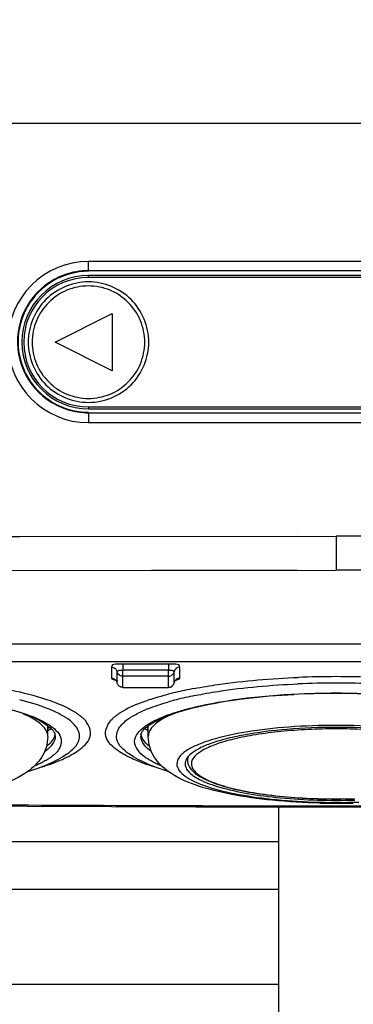
# Model space of a CAD drawing. Extents: x 230 to 4050, y 0 to 2754.
# Drawn here: x 1299 to 1317, y 1966 to 2017 of the extents above; entities that cross this region are included whole.
import ezdxf

# ---------------------------------------------------------------- set-up
doc = ezdxf.new("R2010")
doc.units = 0
doc.header["$LTSCALE"] = 2
doc.layers.get('0').update_dxf_attribs({"linetype": 'CONTINUOUS'})
doc.layers.add('KIKI-2D2', color=7, linetype='CONTINUOUS')
doc.layers.add('SUNPOU', color=7, linetype='CONTINUOUS')
doc.styles.get("Standard").update_dxf_attribs({"font": 'romans.shx', "bigfont": 'extfont.shx'})
doc.dimstyles.new('STANDARD$0', dxfattribs={"dimscale": 10, "dimtxt": 2, "dimasz": 3, "dimexe": 1, "dimexo": 1, "dimgap": 0.6, "dimtad": 3, "dimdec": 0, "dimzin": 0, "dimdsep": 46, "dimtxsty": 'STANDARD', "dimblk1": 'OPEN', "dimblk2": 'OPEN', "dimsah": 1, "dimcen": 1.5, "dimadec": 0, "dimazin": 0, "dimtfac": 1, "dimtdec": 0, "dimtmove": 0, "dimatfit": 0, "dimldrblk": 'DOTSMALL', "dimfxl": 1, "dimtvp": 1, "dimtolj": 1, "dimtzin": 0, "dimarcsym": 0})

# ---------------------------------------------------------------- blocks, each defined once
blk = doc.blocks.new('_OPEN')
at = {"color": 0, "linetype": 'ByBlock'}
for p, q in [((-1, 0.1667), (0, 0)), ((0, 0), (-1, -0.1667)), ((0, 0), (-1, 0))]:
    blk.add_line(p, q, dxfattribs=at)
blk = doc.blocks.new('*D29')
at = {"layer": 'SUNPOU', "color": 0, "linetype": 'ByBlock', "lineweight": -2}
for p, q in [((1055.696, 1940.771), (1055.696, 2633.155)), ((1465.165, 2156.481), (1465.165, 2633.155)), ((1085.696, 2623.155), (1435.165, 2623.155))]:
    blk.add_line(p, q, dxfattribs=at)
at = {"layer": 'SUNPOU', "color": 0, "lineweight": -2, "xscale": 30, "yscale": 30, "zscale": 30, "rotation": 180}
blk.add_blockref('_OPEN', (1055.696, 2623.155), dxfattribs=at)
at = {"layer": 'SUNPOU', "color": 0, "lineweight": -2, "xscale": 30, "yscale": 30, "zscale": 30}
blk.add_blockref('_OPEN', (1465.165, 2623.155), dxfattribs=at)
at = {"layer": 'SUNPOU', "color": 0, "insert": (1260.431, 2639.155), "char_height": 20, "attachment_point": 5}
blk.add_mtext('\\A1;410', dxfattribs=at)
blk = doc.blocks.new('_DotSmall')
at = {"color": 0, "linetype": 'ByBlock', "const_width": 0.5}
blk.add_lwpolyline([(-0.0625, 0, 1), (0.0625, 0, 1)], format="xyb", close=True, dxfattribs=at)

msp = doc.modelspace()

# ---------------------------------------------------------------- linework, layer by layer
at = {"layer": 'KIKI-2D2', "color": 2}
for p, q in [((1271.415, 2011.889), (1359.978, 2011.889)), ((1328.696, 2004.631), (1302.696, 2004.631)), ((1302.696, 2004.15), (1302.696, 2004.631)), ((1328.696, 2004.15), (1302.696, 2004.15)), ((1328.696, 2003.897), (1302.696, 2003.897)), ((1302.696, 2003.794), (1302.696, 2003.897)), ((1328.696, 2003.794), (1302.696, 2003.794)), ((1300.946, 2000.397), (1303.946, 2001.897)), ((1303.946, 2001.897), (1303.946, 1998.897)), ((1303.946, 1998.897), (1300.946, 2000.397)), ((1302.696, 1996.994), (1328.696, 1996.994)), ((1302.696, 1996.994), (1302.696, 1996.897)), ((1302.696, 1996.897), (1328.696, 1996.897)), ((1302.696, 1996.689), (1328.696, 1996.689)), ((1302.696, 1996.689), (1302.696, 1996.171)), ((1302.696, 1996.171), (1328.696, 1996.171)), ((1272.552, 1990.184), (1315.696, 1990.205)), ((1287.279, 1990.193), (1299.106, 1990.2)), ((1299.106, 1990.2), (1313.657, 1990.205)), ((1358.841, 1990.184), (1315.696, 1990.205)), ((1315.696, 1990.205), (1315.696, 1988.421)), ((1272.553, 1988.405), (1315.696, 1988.421)), ((1290.013, 1988.413), (1306.003, 1988.419)), ((1306.003, 1988.419), (1307.841, 1988.42)), ((1307.841, 1988.42), (1309.729, 1988.42)), ((1309.729, 1988.42), (1311.668, 1988.421)), ((1311.668, 1988.421), (1313.657, 1988.421)), ((1358.84, 1988.405), (1315.696, 1988.421)), ((1273.602, 1984.559), (1357.791, 1984.559)), ((1357.791, 1983.62), (1273.602, 1983.62)), ((1306.896, 1983.484), (1304.496, 1983.484)), ((1304.496, 1983.484), (1304.496, 1983.17)), ((1306.896, 1983.484), (1306.896, 1983.17)), ((1303.896, 1983.339), (1303.948, 1983.335)), ((1303.896, 1983.339), (1303.896, 1982.759)), ((1303.948, 1983.335), (1303.999, 1983.322)), ((1303.999, 1983.322), (1304.046, 1983.3)), ((1304.046, 1983.3), (1304.091, 1983.27)), ((1304.091, 1983.27), (1304.128, 1983.232)), ((1304.128, 1983.232), (1304.156, 1983.194)), ((1304.156, 1983.194), (1304.174, 1983.158)), ((1304.174, 1983.158), (1304.186, 1983.125)), ((1304.186, 1983.125), (1304.192, 1983.096)), ((1304.197, 1983.109), (1304.192, 1983.096)), ((1304.192, 1983.096), (1304.192, 1982.515)), ((1304.211, 1983.121), (1304.197, 1983.109)), ((1304.206, 1983.07), (1304.2, 1983.097)), ((1304.217, 1983.038), (1304.206, 1983.07)), ((1304.233, 1983.133), (1304.211, 1983.121)), ((1304.235, 1983.003), (1304.217, 1983.038)), ((1304.263, 1983.143), (1304.233, 1983.133)), ((1304.247, 1982.983), (1304.235, 1983.003)), ((1304.262, 1982.963), (1304.247, 1982.983)), ((1304.3, 1982.925), (1304.262, 1982.963)), ((1304.301, 1983.152), (1304.263, 1983.143)), ((1304.345, 1982.894), (1304.3, 1982.925)), ((1304.344, 1983.16), (1304.301, 1983.152)), ((1304.392, 1983.165), (1304.344, 1983.16)), ((1304.393, 1982.872), (1304.345, 1982.894)), ((1304.443, 1983.168), (1304.392, 1983.165)), ((1304.424, 1982.863), (1304.393, 1982.872)), ((1304.444, 1982.859), (1304.424, 1982.863)), ((1304.496, 1983.17), (1304.443, 1983.168)), ((1304.496, 1982.854), (1304.444, 1982.859)), ((1306.896, 1983.17), (1304.496, 1983.17)), ((1304.496, 1982.273), (1304.496, 1983.169)), ((1306.949, 1983.168), (1306.896, 1983.17)), ((1306.896, 1982.273), (1306.896, 1983.169)), ((1306.896, 1982.854), (1306.949, 1982.859)), ((1307, 1983.165), (1306.949, 1983.168)), ((1306.949, 1982.859), (1306.969, 1982.863)), ((1306.969, 1982.863), (1307, 1982.872)), ((1307.048, 1983.16), (1307, 1983.165)), ((1307, 1982.872), (1307.048, 1982.894)), ((1307.092, 1983.152), (1307.048, 1983.16)), ((1307.048, 1982.894), (1307.093, 1982.925)), ((1307.129, 1983.143), (1307.092, 1983.152)), ((1307.093, 1982.925), (1307.131, 1982.964)), ((1307.16, 1983.133), (1307.129, 1983.143)), ((1307.131, 1982.964), (1307.146, 1982.983)), ((1307.146, 1982.983), (1307.158, 1983.003)), ((1307.158, 1983.003), (1307.175, 1983.038)), ((1307.182, 1983.121), (1307.16, 1983.133)), ((1307.175, 1983.038), (1307.186, 1983.07)), ((1307.196, 1983.109), (1307.182, 1983.121)), ((1307.186, 1983.07), (1307.192, 1983.097)), ((1307.2, 1983.096), (1307.196, 1983.109)), ((1307.207, 1983.125), (1307.2, 1983.096)), ((1307.2, 1982.515), (1307.2, 1983.096)), ((1307.218, 1983.158), (1307.207, 1983.125)), ((1307.236, 1983.194), (1307.218, 1983.158)), ((1307.264, 1983.232), (1307.236, 1983.194)), ((1307.302, 1983.27), (1307.264, 1983.232)), ((1307.346, 1983.3), (1307.302, 1983.27)), ((1307.394, 1983.322), (1307.346, 1983.3)), ((1307.444, 1983.335), (1307.394, 1983.322)), ((1307.496, 1983.339), (1307.444, 1983.335)), ((1307.496, 1982.759), (1307.496, 1983.339)), ((1303.896, 1982.759), (1303.948, 1982.754)), ((1303.948, 1982.754), (1303.999, 1982.741)), ((1303.999, 1982.741), (1304.046, 1982.72)), ((1304.046, 1982.72), (1304.091, 1982.689)), ((1304.091, 1982.689), (1304.128, 1982.652)), ((1304.128, 1982.652), (1304.156, 1982.613)), ((1304.156, 1982.613), (1304.174, 1982.577)), ((1304.174, 1982.577), (1304.186, 1982.544)), ((1304.186, 1982.544), (1304.192, 1982.515)), ((1304.206, 1982.49), (1304.2, 1982.517)), ((1304.217, 1982.458), (1304.206, 1982.49)), ((1304.235, 1982.422), (1304.217, 1982.458)), ((1304.262, 1982.383), (1304.235, 1982.422)), ((1304.3, 1982.344), (1304.262, 1982.383)), ((1304.345, 1982.313), (1304.3, 1982.344)), ((1306.896, 1982.854), (1304.496, 1982.854)), ((1307.048, 1982.313), (1307.093, 1982.344)), ((1307.093, 1982.344), (1307.131, 1982.383)), ((1307.131, 1982.383), (1307.158, 1982.422)), ((1307.158, 1982.422), (1307.175, 1982.458)), ((1307.175, 1982.458), (1307.186, 1982.49)), ((1307.186, 1982.49), (1307.192, 1982.517)), ((1307.207, 1982.544), (1307.2, 1982.515)), ((1307.218, 1982.577), (1307.207, 1982.544)), ((1307.236, 1982.613), (1307.218, 1982.577)), ((1307.264, 1982.652), (1307.236, 1982.613)), ((1307.302, 1982.689), (1307.264, 1982.652)), ((1307.346, 1982.72), (1307.302, 1982.689)), ((1307.394, 1982.741), (1307.346, 1982.72)), ((1307.444, 1982.754), (1307.394, 1982.741)), ((1307.496, 1982.759), (1307.444, 1982.754)), ((1304.392, 1982.291), (1304.345, 1982.313)), ((1304.444, 1982.278), (1304.392, 1982.291)), ((1304.496, 1982.273), (1304.444, 1982.278)), ((1304.496, 1982.273), (1306.896, 1982.273)), ((1306.896, 1982.273), (1306.949, 1982.278)), ((1306.949, 1982.278), (1307, 1982.291)), ((1307, 1982.291), (1307.048, 1982.313)), ((1300.559, 1979.702), (1300.564, 1980.25)), ((1305.833, 1979.702), (1305.828, 1980.25)), ((1307.771, 1978.257), (1307.771, 1978.249)), ((1307.896, 1978.593), (1307.896, 1978.451)), ((1295.048, 1976.074), (1299.474, 1976.045)), ((1299.474, 1976.045), (1303.902, 1976.023)), ((1303.902, 1976.023), (1308.333, 1976.009)), ((1308.333, 1976.009), (1312.765, 1976.001)), ((1312.694, 1926.74), (1312.694, 1976.001)), ((1312.765, 1976.001), (1315.696, 1976)), ((1313.931, 1976.057), (1317.462, 1976.057)), ((1315.696, 1976.057), (1315.696, 1976)), ((1315.696, 1976), (1318.628, 1976.001)), ((1312.694, 1974.167), (1224.573, 1974.167)), ((1312.694, 1971.667), (1224.823, 1971.667)), ((1312.694, 1966.667), (1225.324, 1966.667))]:
    msp.add_line(p, q, dxfattribs=at)
for centre, radius, start, end in [((1302.696, 2000.401), 4.23, 90.0001, 269.9999), ((1302.701, 2000.392), 3.758, 90.0714, 109.6822), ((1302.696, 2000.42), 3.73, 109.7478, 252.6491), ((1302.696, 2000.397), 3.5, 90, 270), ((1302.696, 2000.394), 3.4, 90.0002, 269.9998), ((1315.69, 1935.492), 47.008, 89.9918, 92.4332), ((1315.69, 1933.368), 49.468, 89.993, 92.3037), ((1315.702, 1933.368), 49.468, 87.6963, 90.007), ((1315.703, 1935.492), 47.008, 87.5668, 90.0082), ((1311.826, 1962.597), 19.941, 101.8282, 104.6548), ((1312.765, 1958.228), 24.41, 100.6512, 101.8837), ((1312.506, 1961.019), 21.251, 101.4597, 102.8417), ((1315.686, 1939.493), 42.47, 89.9864, 92.9826), ((1315.706, 1939.493), 42.47, 87.0174, 90.0136), ((1296.773, 1970.435), 11.796, 71.1749, 71.7843), ((1307.941, 1974.816), 7.103, 112.6773, 115.4916), ((1309.619, 1970.435), 11.796, 108.2157, 108.8251), ((1311.17, 1966.537), 15.574, 104.3569, 106.0572), ((1311.865, 1963.828), 18.371, 102.8387, 104.3608), ((1296.909, 1975.33), 6.031, 65.4731, 67.3664), ((1297.641, 1973.842), 7.874, 67.2707, 68.115), ((1299.134, 1976.243), 5.521, 61.2001, 64.5208), ((1307.259, 1976.243), 5.521, 115.4791, 118.7999), ((1308.752, 1973.842), 7.874, 111.885, 112.7293), ((1309.481, 1975.335), 6.025, 112.6568, 114.5275), ((1299.023, 1977.869), 2.913, 53.9858, 57.7216), ((1300.946, 1979.052), 2.171, 46.3834, 50.3608), ((1305.447, 1979.052), 2.171, 129.6392, 133.6166), ((1307.37, 1977.869), 2.913, 122.2783, 126.0142), ((1298.988, 1982.549), 3, 301.9361, 305.4971), ((1298.744, 1983.533), 3.862, 298.3139, 299.7346), ((1300.275, 1979.918), 0.672, 341.3967, 346.4269), ((1300.544, 1979.711), 0.405, 1.2807, 11.1461), ((1305.85, 1979.71), 0.408, 168.8918, 178.7284), ((1306.107, 1979.914), 0.661, 191.0064, 198.639), ((1307.404, 1982.549), 3, 234.5006, 238.064), ((1307.648, 1983.532), 3.861, 240.2668, 241.6859), ((1298.942, 1980.962), 2.523, 305.1245, 306.6591), ((1315.077, 4674.461), 2698.404, 269.531725, 269.975668), ((1315.696, 2010.482), 34.248, 268.0083, 271.9917), ((1315.696, 2008.861), 32.521, 268.2651, 271.7349), ((1315.696, 2007.793), 31.381, 268.2514, 271.7771), ((1315.696, 2007.606), 31.188, 268.2654, 271.7348), ((1315.696, 2012.096), 35.907, 268.6504, 271.4408)]:
    msp.add_arc(centre, radius, start, end, dxfattribs=at)
msp.add_ellipse((1302.696, 2000.419), major_axis=(0, 3.697), ratio=1, start_param=0, end_param=3.141593, dxfattribs=at)
for points, knots in [([(1302.696, 2003.559), (1302.285, 2003.559), (1301.453, 2003.395), (1300.401, 2002.691), (1299.697, 2001.639), (1299.45, 2000.397), (1299.697, 1999.156), (1300.401, 1998.103), (1301.453, 1997.4), (1302.285, 1997.235), (1302.696, 1997.235)], [0, 0, 0, 0, 0.125034, 0.250049, 0.375035, 0.5, 0.624965, 0.749951, 0.874966, 1, 1, 1, 1]), ([(1302.696, 1997.235), (1303.108, 1997.235), (1303.94, 1997.4), (1304.991, 1998.103), (1305.695, 1999.156), (1305.942, 2000.397), (1305.695, 2001.639), (1304.991, 2002.691), (1303.94, 2003.395), (1303.108, 2003.559), (1302.696, 2003.559)], [0, 0, 0, 0, 0.125034, 0.250049, 0.375035, 0.5, 0.624965, 0.749951, 0.874966, 1, 1, 1, 1]), ([(1302.696, 2003.347), (1302.312, 2003.347), (1301.536, 2003.193), (1300.554, 2002.537), (1299.897, 2001.554), (1299.666, 2000.396), (1299.897, 1999.237), (1300.554, 1998.254), (1301.536, 1997.598), (1302.312, 1997.444), (1302.696, 1997.444)], [0, 0, 0, 0, 0.125035, 0.25005, 0.375035, 0.5, 0.624965, 0.74995, 0.874965, 1, 1, 1, 1]), ([(1302.696, 1997.444), (1303.08, 1997.444), (1303.857, 1997.598), (1304.838, 1998.254), (1305.496, 1999.237), (1305.726, 2000.396), (1305.496, 2001.554), (1304.838, 2002.537), (1303.857, 2003.193), (1303.08, 2003.347), (1302.696, 2003.347)], [0, 0, 0, 0, 0.125035, 0.25005, 0.375035, 0.5, 0.624965, 0.74995, 0.874965, 1, 1, 1, 1]), ([(1303.896, 1982.759), (1303.896, 1982.728), (1304.006, 1982.681), (1304.08, 1982.662), (1304.139, 1982.649)], [0, 0, 0, 0, 0.332286, 1, 1, 1, 1]), ([(1304.235, 1982.637), (1304.218, 1982.633), (1304.174, 1982.596), (1304.187, 1982.542), (1304.192, 1982.512)], [0, 0, 0, 0, 0.37283, 1, 1, 1, 1]), ([(1307.2, 1982.512), (1307.204, 1982.536), (1307.21, 1982.574), (1307.197, 1982.613), (1307.187, 1982.623)], [0, 0, 0, 0, 0.625391, 1, 1, 1, 1]), ([(1307.253, 1982.649), (1307.313, 1982.662), (1307.387, 1982.681), (1307.496, 1982.729), (1307.496, 1982.759)], [0, 0, 0, 0, 0.667708, 1, 1, 1, 1]), ([(1308.253, 1982.217), (1308.665, 1982.295), (1310.469, 1982.589), (1312.295, 1982.739), (1313.702, 1982.795)], [0, 0, 0, 0, 0.229274, 1, 1, 1, 1]), ([(1308.284, 1981.847), (1308.687, 1981.929), (1310.477, 1982.242), (1312.291, 1982.398), (1313.694, 1982.457)], [0, 0, 0, 0, 0.226792, 1, 1, 1, 1]), ([(1292.916, 1981.906), (1294.574, 1981.819), (1297.178, 1981.505), (1299.881, 1980.809), (1300.661, 1980.177)], [0, 0, 0, 0, 0.623095, 1, 1, 1, 1]), ([(1307.178, 1980.901), (1307.585, 1981.043), (1309.646, 1981.597), (1311.78, 1981.817), (1313.476, 1981.906)], [0, 0, 0, 0, 0.202652, 1, 1, 1, 1]), ([(1307.836, 1981.132), (1308.377, 1981.277), (1310.964, 1981.82), (1313.617, 1981.974), (1315.696, 1981.974)], [0, 0, 0, 0, 0.212291, 1, 1, 1, 1]), ([(1315.696, 1981.974), (1316.429, 1981.974), (1319.065, 1981.909), (1321.716, 1981.626), (1323.557, 1981.132)], [0, 0, 0, 0, 0.277879, 1, 1, 1, 1]), ([(1300.559, 1979.7), (1300.559, 1979.799), (1300.497, 1980.02), (1300.256, 1980.31), (1299.885, 1980.583), (1299.583, 1980.738), (1299.412, 1980.816)], [0, 0, 0, 0, 0.178505, 0.393065, 0.664231, 1, 1, 1, 1]), ([(1301.533, 1980.664), (1301.494, 1980.69), (1301.412, 1980.742), (1301.328, 1980.791), (1301.285, 1980.815)], [0, 0, 0, 0, 0.487425, 1, 1, 1, 1]), ([(1302.044, 1980.932), (1302.004, 1980.958), (1301.922, 1981.009), (1301.837, 1981.057), (1301.793, 1981.081)], [0, 0, 0, 0, 0.488223, 1, 1, 1, 1]), ([(1302.331, 1980.724), (1302.287, 1980.76), (1302.193, 1980.832), (1302.096, 1980.899), (1302.044, 1980.932)], [0, 0, 0, 0, 0.482695, 1, 1, 1, 1]), ([(1304.062, 1980.724), (1304.106, 1980.76), (1304.199, 1980.832), (1304.297, 1980.899), (1304.348, 1980.932)], [0, 0, 0, 0, 0.482695, 1, 1, 1, 1]), ([(1304.348, 1980.932), (1304.388, 1980.958), (1304.471, 1981.009), (1304.555, 1981.057), (1304.599, 1981.081)], [0, 0, 0, 0, 0.488223, 1, 1, 1, 1]), ([(1304.86, 1980.664), (1304.899, 1980.69), (1304.981, 1980.742), (1305.064, 1980.791), (1305.107, 1980.815)], [0, 0, 0, 0, 0.487425, 1, 1, 1, 1]), ([(1306.98, 1980.816), (1306.81, 1980.738), (1306.508, 1980.583), (1306.136, 1980.31), (1305.895, 1980.02), (1305.833, 1979.799), (1305.833, 1979.7)], [0, 0, 0, 0, 0.335769, 0.606935, 0.821495, 1, 1, 1, 1]), ([(1305.814, 1980.332), (1305.849, 1980.355), (1305.921, 1980.399), (1305.995, 1980.44), (1306.033, 1980.461)], [0, 0, 0, 0, 0.488504, 1, 1, 1, 1]), ([(1305.826, 1980.249), (1305.877, 1980.286), (1305.989, 1980.359), (1306.105, 1980.427), (1306.168, 1980.461)], [0, 0, 0, 0, 0.466391, 1, 1, 1, 1]), ([(1323.498, 1978.986), (1323.327, 1979.093), (1322.92, 1979.291), (1321.903, 1979.644), (1320.301, 1979.979), (1318.105, 1980.225), (1315.696, 1980.309), (1313.287, 1980.225), (1311.091, 1979.979), (1309.49, 1979.644), (1308.472, 1979.291), (1308.065, 1979.093), (1307.895, 1978.986)], [0, 0, 0, 0, 0.037919, 0.08472, 0.202348, 0.344644, 0.5, 0.655356, 0.797652, 0.91528, 0.962081, 1, 1, 1, 1]), ([(1300.661, 1980.177), (1300.708, 1980.139), (1300.789, 1980.066), (1300.857, 1979.981), (1300.882, 1979.939)], [0, 0, 0, 0, 0.552931, 1, 1, 1, 1]), ([(1300.736, 1980.226), (1300.963, 1980.06), (1301.417, 1979.65), (1301.198, 1979.065), (1301.043, 1978.888)], [0, 0, 0, 0, 0.544216, 1, 1, 1, 1]), ([(1300.882, 1979.939), (1300.888, 1979.929), (1300.9, 1979.909), (1300.91, 1979.887), (1300.915, 1979.877)], [0, 0, 0, 0, 0.511466, 1, 1, 1, 1]), ([(1300.915, 1979.877), (1300.921, 1979.862), (1300.932, 1979.834), (1300.939, 1979.804), (1300.942, 1979.79)], [0, 0, 0, 0, 0.51064, 1, 1, 1, 1]), ([(1305.636, 1978.629), (1305.382, 1978.819), (1304.848, 1979.435), (1305.398, 1980.037), (1305.657, 1980.226)], [0, 0, 0, 0, 0.497181, 1, 1, 1, 1]), ([(1305.45, 1979.789), (1305.464, 1979.856), (1305.538, 1980.006), (1305.658, 1980.118), (1305.731, 1980.177)], [0, 0, 0, 0, 0.420886, 1, 1, 1, 1]), ([(1305.731, 1980.177), (1305.746, 1980.189), (1305.777, 1980.214), (1305.809, 1980.237), (1305.826, 1980.249)], [0, 0, 0, 0, 0.484994, 1, 1, 1, 1]), ([(1323.372, 1978.734), (1323.245, 1978.853), (1322.903, 1979.074), (1322.274, 1979.341), (1321.471, 1979.582), (1320.123, 1979.874), (1318.179, 1980.111), (1315.696, 1980.207), (1313.214, 1980.111), (1311.27, 1979.874), (1309.921, 1979.582), (1309.118, 1979.341), (1308.489, 1979.074), (1308.148, 1978.853), (1308.021, 1978.734)], [0, 0, 0, 0, 0.032977, 0.076174, 0.129388, 0.191681, 0.337647, 0.5, 0.662353, 0.808319, 0.870612, 0.923826, 0.967023, 1, 1, 1, 1]), ([(1323.296, 1978.257), (1323.296, 1978.561), (1322.873, 1978.893), (1322.387, 1979.135), (1321.838, 1979.354), (1321.013, 1979.586), (1319.871, 1979.807), (1318.571, 1979.971), (1317.162, 1980.073), (1315.696, 1980.107), (1314.231, 1980.073), (1312.821, 1979.971), (1311.522, 1979.807), (1310.379, 1979.586), (1309.555, 1979.354), (1309.006, 1979.135), (1308.52, 1978.893), (1308.096, 1978.561), (1308.096, 1978.257)], [0, 0, 0, 0, 0.05637, 0.078536, 0.104124, 0.165103, 0.237765, 0.319753, 0.408219, 0.5, 0.591781, 0.680247, 0.762235, 0.834897, 0.895876, 0.921464, 0.94363, 1, 1, 1, 1]), ([(1300.559, 1979.694), (1300.557, 1979.497), (1300.495, 1979.109), (1300.179, 1978.443), (1299.787, 1978.058), (1299.509, 1977.857)], [0, 0, 0, 0, 0.270726, 0.52976, 1, 1, 1, 1]), ([(1301.794, 1978.726), (1301.919, 1978.795), (1302.303, 1979.03), (1302.671, 1979.366), (1302.773, 1979.662)], [0, 0, 0, 0, 0.3132, 1, 1, 1, 1]), ([(1304.599, 1978.726), (1304.474, 1978.795), (1304.09, 1979.03), (1303.721, 1979.366), (1303.62, 1979.662)], [0, 0, 0, 0, 0.3132, 1, 1, 1, 1]), ([(1306.887, 1977.855), (1306.608, 1978.056), (1306.214, 1978.44), (1305.898, 1979.108), (1305.835, 1979.497), (1305.833, 1979.694)], [0, 0, 0, 0, 0.470232, 0.729212, 1, 1, 1, 1]), ([(1301.043, 1978.888), (1301.002, 1978.842), (1300.911, 1978.751), (1300.81, 1978.669), (1300.756, 1978.629)], [0, 0, 0, 0, 0.474696, 1, 1, 1, 1]), ([(1307.895, 1978.986), (1307.809, 1978.932), (1307.658, 1978.825), (1307.432, 1978.604), (1307.333, 1978.389), (1307.333, 1978.257)], [0, 0, 0, 0, 0.316928, 0.582631, 1, 1, 1, 1]), ([(1308.021, 1978.734), (1308.009, 1978.723), (1307.963, 1978.678), (1307.921, 1978.63), (1307.894, 1978.593)], [0, 0, 0, 0, 0.263991, 1, 1, 1, 1]), ([(1300.359, 1978.379), (1300.279, 1978.335), (1300.109, 1978.25), (1299.935, 1978.173), (1299.843, 1978.135)], [0, 0, 0, 0, 0.479905, 1, 1, 1, 1]), ([(1300.756, 1978.629), (1300.696, 1978.584), (1300.567, 1978.496), (1300.431, 1978.418), (1300.359, 1978.379)], [0, 0, 0, 0, 0.477011, 1, 1, 1, 1]), ([(1306.033, 1978.379), (1305.961, 1978.418), (1305.826, 1978.497), (1305.696, 1978.585), (1305.636, 1978.629)], [0, 0, 0, 0, 0.522991, 1, 1, 1, 1]), ([(1306.55, 1978.134), (1306.458, 1978.173), (1306.284, 1978.25), (1306.113, 1978.335), (1306.033, 1978.379)], [0, 0, 0, 0, 0.520125, 1, 1, 1, 1]), ([(1307.333, 1978.257), (1307.333, 1978.142), (1307.438, 1977.878), (1307.645, 1977.702), (1307.767, 1977.613)], [0, 0, 0, 0, 0.430792, 1, 1, 1, 1]), ([(1307.894, 1978.593), (1307.874, 1978.566), (1307.809, 1978.466), (1307.771, 1978.344), (1307.771, 1978.257)], [0, 0, 0, 0, 0.274682, 1, 1, 1, 1]), ([(1307.771, 1978.249), (1307.773, 1978.178), (1307.813, 1978.023), (1307.969, 1977.815), (1308.21, 1977.617), (1308.406, 1977.502), (1308.517, 1977.445)], [0, 0, 0, 0, 0.18644, 0.404515, 0.672855, 1, 1, 1, 1]), ([(1307.94, 1978.65), (1307.933, 1978.633), (1307.908, 1978.57), (1307.896, 1978.501), (1307.896, 1978.451)], [0, 0, 0, 0, 0.259942, 1, 1, 1, 1]), ([(1307.896, 1978.451), (1307.896, 1978.336), (1307.966, 1978.094), (1308.226, 1977.8), (1308.595, 1977.548), (1308.885, 1977.411), (1309.046, 1977.344)], [0, 0, 0, 0, 0.205819, 0.428181, 0.688525, 1, 1, 1, 1]), ([(1308.096, 1978.257), (1308.096, 1978.173), (1308.156, 1977.983), (1308.378, 1977.742), (1308.719, 1977.515), (1308.994, 1977.387), (1309.149, 1977.323)], [0, 0, 0, 0, 0.171827, 0.384027, 0.657757, 1, 1, 1, 1]), ([(1299.509, 1977.857), (1299.086, 1977.55), (1298.018, 1977.073), (1296.175, 1976.617), (1293.993, 1976.314), (1292.424, 1976.221), (1291.599, 1976.201)], [0, 0, 0, 0, 0.192025, 0.422972, 0.696982, 1, 1, 1, 1]), ([(1314.85, 1976.199), (1314.021, 1976.219), (1312.441, 1976.31), (1310.244, 1976.612), (1308.389, 1977.068), (1307.312, 1977.547), (1306.887, 1977.855)], [0, 0, 0, 0, 0.302931, 0.577084, 0.808129, 1, 1, 1, 1]), ([(1307.767, 1977.613), (1307.906, 1977.514), (1308.24, 1977.327), (1309.091, 1976.987), (1310.459, 1976.65), (1312.372, 1976.374), (1313.768, 1976.28), (1314.506, 1976.254)], [0, 0, 0, 0, 0.073688, 0.164722, 0.395651, 0.680458, 1, 1, 1, 1]), ([(1308.517, 1977.445), (1308.854, 1977.27), (1309.688, 1976.979), (1311.119, 1976.668), (1312.836, 1976.448), (1314.067, 1976.374), (1314.712, 1976.355)], [0, 0, 0, 0, 0.180216, 0.41556, 0.694117, 1, 1, 1, 1]), ([(1309.046, 1977.344), (1309.391, 1977.2), (1310.191, 1976.955), (1312.085, 1976.583), (1313.643, 1976.46), (1314.739, 1976.427)], [0, 0, 0, 0, 0.193717, 0.431787, 1, 1, 1, 1]), ([(1309.149, 1977.323), (1309.488, 1977.184), (1310.273, 1976.947), (1312.138, 1976.586), (1313.672, 1976.465), (1314.752, 1976.433)], [0, 0, 0, 0, 0.192484, 0.430692, 1, 1, 1, 1])]:
    msp.add_open_spline(points, degree=3, knots=knots, dxfattribs=at)
for points in [[(1301.583, 1996.86), (1301.942, 1996.748), (1302.321, 1996.689), (1302.696, 1996.689)], [(1304.496, 1983.484), (1304.29, 1983.484), (1303.896, 1983.545), (1303.896, 1983.339)], [(1307.496, 1983.339), (1307.496, 1983.545), (1307.102, 1983.484), (1306.896, 1983.484)], [(1300.461, 1981.64), (1299.869, 1981.835), (1299.263, 1981.986), (1298.654, 1982.115)], [(1305.932, 1981.64), (1306.212, 1981.732), (1306.496, 1981.814), (1306.781, 1981.889)], [(1300.576, 1981.149), (1300.092, 1981.343), (1299.59, 1981.495), (1299.084, 1981.624)], [(1301.509, 1981.227), (1301.208, 1981.371), (1300.895, 1981.492), (1300.58, 1981.6)], [(1305.202, 1981.37), (1305.403, 1981.454), (1305.607, 1981.53), (1305.813, 1981.6)], [(1305.817, 1981.149), (1306.158, 1981.286), (1306.509, 1981.401), (1306.862, 1981.503)], [(1298.557, 1981.132), (1298.791, 1981.069), (1299.024, 1981), (1299.254, 1980.924)], [(1299.254, 1980.924), (1299.713, 1980.771), (1300.17, 1980.591), (1300.578, 1980.332)], [(1301.285, 1980.815), (1301.091, 1980.924), (1300.889, 1981.019), (1300.683, 1981.105)], [(1305.107, 1980.815), (1305.302, 1980.924), (1305.504, 1981.019), (1305.709, 1981.105)], [(1306.033, 1980.461), (1306.384, 1980.651), (1306.76, 1980.798), (1307.139, 1980.924)], [(1306.168, 1980.461), (1306.49, 1980.638), (1306.831, 1980.78), (1307.178, 1980.901)], [(1307.139, 1980.924), (1307.369, 1981.001), (1307.602, 1981.069), (1307.836, 1981.132)], [(1302.053, 1980.194), (1301.915, 1980.383), (1301.727, 1980.535), (1301.533, 1980.664)], [(1302.773, 1979.662), (1302.883, 1979.982), (1302.688, 1980.389), (1302.443, 1980.624)], [(1303.62, 1979.662), (1303.51, 1979.982), (1303.704, 1980.389), (1303.949, 1980.624)], [(1304.339, 1980.194), (1304.477, 1980.383), (1304.665, 1980.535), (1304.86, 1980.664)], [(1302.209, 1979.548), (1302.261, 1979.763), (1302.184, 1980.015), (1302.053, 1980.194)], [(1304.184, 1979.548), (1304.132, 1979.763), (1304.209, 1980.015), (1304.339, 1980.194)], [(1300.95, 1979.716), (1300.955, 1979.407), (1300.695, 1979.123), (1300.448, 1978.938)], [(1300.913, 1979.703), (1300.84, 1979.487), (1300.665, 1979.309), (1300.485, 1979.169)], [(1301.572, 1978.782), (1301.846, 1978.97), (1302.131, 1979.225), (1302.209, 1979.548)], [(1304.82, 1978.782), (1304.547, 1978.97), (1304.262, 1979.225), (1304.184, 1979.548)], [(1305.998, 1978.899), (1305.729, 1979.089), (1305.437, 1979.387), (1305.443, 1979.716)], [(1305.907, 1979.169), (1305.727, 1979.309), (1305.553, 1979.487), (1305.48, 1979.703)], [(1299.512, 1977.856), (1300.229, 1978.078), (1300.947, 1978.352), (1301.566, 1978.776)], [(1300.841, 1978.3), (1301.167, 1978.421), (1301.489, 1978.558), (1301.794, 1978.726)], [(1305.551, 1978.3), (1305.225, 1978.421), (1304.903, 1978.558), (1304.599, 1978.726)], [(1306.884, 1977.855), (1306.166, 1978.077), (1305.446, 1978.351), (1304.826, 1978.776)], [(1300.084, 1978.05), (1300.339, 1978.126), (1300.592, 1978.208), (1300.841, 1978.3)], [(1306.309, 1978.05), (1306.054, 1978.126), (1305.801, 1978.208), (1305.551, 1978.3)]]:
    msp.add_open_spline(points, degree=3, dxfattribs=at)

# ---------------------------------------------------------------- dimensions: what is measured, and where the dimension line sits
at = {"layer": 'SUNPOU'}
dim = msp.add_linear_dim(base=(1465.165, 2623.155), p1=(1055.696, 1930.771), p2=(1465.165, 2146.481), text='410', dimstyle='STANDARD$0', override={"dimpost": '', "dimarcsym": 1}, dxfattribs=at)
dim.commit()
dim.dimension.update_dxf_attribs({"geometry": '*D29', "text_midpoint": (1260.431, 2639.155)})

doc.saveas('drawing.dxf')
